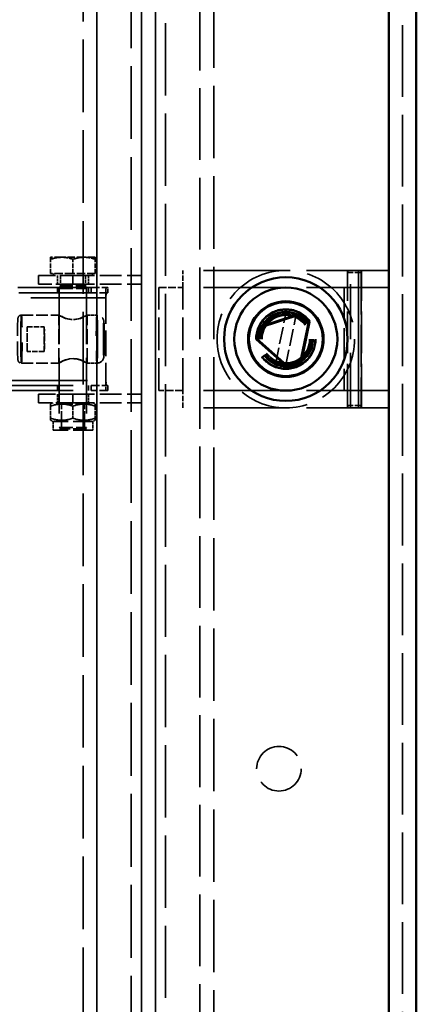
# Model space of a CAD drawing. Extents: x 137 to 1283, y 178 to 1938.
# Drawn here: x 1167 to 1283, y 465 to 751 of the extents above; entities that cross this region are included whole.
import ezdxf

# ---------------------------------------------------------------- set-up
doc = ezdxf.new("R2010")
doc.units = 0
doc.header["$LTSCALE"] = 5
doc.linetypes.add('DASHED', pattern=[0.2067, 0.1654, -0.0413])
for name, color, linetype, lineweight in [('Sichtbare Kanten(DIN)', 7, 'Continuous', 50), ('Sichtbare tangentiale Kanten(DIN)', 7, 'Continuous', 50), ('Verdeckte Kanten(DIN)', 7, 'DASHED', 35), ('Verdeckte tangentiale Kanten(DIN)', 7, 'DASHED', 35)]:
    doc.layers.add(name, color=color, linetype=linetype, lineweight=lineweight)

msp = doc.modelspace()

# ---------------------------------------------------------------- linework, layer by layer
at = {"layer": 'Sichtbare Kanten(DIN)'}
for p, q in [((1282.657, 186.045), (1282.657, 1130.045)), ((1236.852, 661.277), (1248.986, 665.299)), ((1248.807, 665.503), (1236.874, 661.547)), ((1248.807, 665.503), (1249.231, 665.415)), ((1248.986, 665.299), (1248.807, 665.503)), ((1249.231, 665.415), (1248.986, 665.299)), ((1248.986, 665.299), (1251.358, 663.188)), ((1251.446, 663.445), (1249.231, 665.415)), ((1251.358, 663.188), (1248.775, 650.669)), ((1249.041, 650.722), (1251.582, 663.034)), ((1251.358, 663.188), (1251.446, 663.445)), ((1251.582, 663.034), (1251.358, 663.188)), ((1251.446, 663.445), (1251.582, 663.034)), ((1236.586, 661.224), (1235.987, 658.321)), ((1236.21, 658.167), (1236.852, 661.277)), ((1236.586, 661.224), (1236.874, 661.547)), ((1236.852, 661.277), (1236.586, 661.224)), ((1236.874, 661.547), (1236.852, 661.277)), ((1235.987, 658.321), (1236.21, 658.167)), ((1236.123, 657.91), (1235.987, 658.321)), ((1236.21, 658.167), (1236.123, 657.91)), ((1236.123, 657.91), (1245.515, 649.553)), ((1245.76, 649.67), (1236.21, 658.167)), ((1248.775, 650.669), (1245.76, 649.67)), ((1245.939, 649.466), (1248.753, 650.398)), ((1249.041, 650.722), (1248.753, 650.398)), ((1248.753, 650.398), (1248.775, 650.669)), ((1248.775, 650.669), (1249.041, 650.722)), ((1245.515, 649.553), (1245.76, 649.67)), ((1245.939, 649.466), (1245.515, 649.553)), ((1245.76, 649.67), (1245.939, 649.466))]:
    msp.add_line(p, q, dxfattribs=at)
for radius in [18, 15, 11, 10.75]:
    msp.add_circle((1244.657, 658.045), radius, dxfattribs=at)
at = {"layer": 'Sichtbare tangentiale Kanten(DIN)'}
msp.add_line((1274.657, 186.045), (1274.657, 1130.045), dxfattribs=at)
at = {"layer": 'Verdeckte Kanten(DIN)', "ltscale": 25.104931}
msp.add_line((1282.657, 178.045), (1282.657, 1138.045), dxfattribs=at)
msp.add_line((1282.657, 178.045), (1282.657, 1138.045), dxfattribs=at)
at = {"layer": 'Verdeckte Kanten(DIN)', "ltscale": 25.459602}
msp.add_line((1223.657, 237.045), (1223.657, 1079.045), dxfattribs=at)
at = {"layer": 'Verdeckte Kanten(DIN)', "ltscale": 25.217707}
msp.add_line((1219.657, 241.045), (1219.657, 1075.045), dxfattribs=at)
msp.add_line((1219.657, 241.045), (1219.657, 1075.045), dxfattribs=at)
at = {"layer": 'Verdeckte Kanten(DIN)', "ltscale": 25.406933}
msp.add_line((1209.657, 1065.045), (1209.657, 251.045), dxfattribs=at)
at = {"layer": 'Verdeckte Kanten(DIN)', "ltscale": 25.219658}
for p, q in [((1206.657, 254.045), (1206.657, 1062.045)), ((1206.657, 254.045), (1206.657, 1062.045)), ((1206.657, 1062.045), (1206.657, 254.045))]:
    msp.add_line(p, q, dxfattribs=at)
at = {"layer": 'Verdeckte Kanten(DIN)', "ltscale": 25.25087}
msp.add_line((1278.657, 1062.545), (1278.657, 253.545), dxfattribs=at)
at = {"layer": 'Verdeckte Kanten(DIN)', "ltscale": 25.80229}
for p, q in [((1202.657, 1058.045), (1202.657, 258.045)), ((1202.657, 258.045), (1202.657, 1058.045)), ((1202.657, 1058.045), (1202.657, 258.045))]:
    msp.add_line(p, q, dxfattribs=at)
at = {"layer": 'Verdeckte Kanten(DIN)', "ltscale": 25.608772}
msp.add_line((1199.657, 1055.045), (1199.657, 261.045), dxfattribs=at)
at = {"layer": 'Verdeckte Kanten(DIN)', "ltscale": 25.824533}
for p, q in [((1189.657, 271.045), (1189.657, 1045.045)), ((1189.657, 1045.045), (1189.657, 271.045))]:
    msp.add_line(p, q, dxfattribs=at)
at = {"layer": 'Verdeckte Kanten(DIN)', "ltscale": 25.557613}
msp.add_line((1185.657, 275.045), (1185.657, 1041.045), dxfattribs=at)
at = {"layer": 'Verdeckte Kanten(DIN)', "ltscale": 1.451372}
for p, q in [((1176.157, 681.845), (1176.157, 681.264)), ((1176.157, 681.264), (1176.157, 681.845)), ((1189.157, 681.264), (1189.157, 681.845)), ((1189.157, 681.845), (1189.157, 681.264))]:
    msp.add_line(p, q, dxfattribs=at)
at = {"layer": 'Verdeckte Kanten(DIN)', "ltscale": 2.592872}
for p, q in [((1179.407, 681.845), (1176.157, 681.845)), ((1185.907, 681.845), (1179.407, 681.845))]:
    msp.add_line(p, q, dxfattribs=at)
at = {"layer": 'Verdeckte Kanten(DIN)', "ltscale": 2.59286}
msp.add_line((1189.157, 681.845), (1185.907, 681.845), dxfattribs=at)
at = {"layer": 'Verdeckte Kanten(DIN)', "ltscale": 1.569158}
for p, q in [((1176.157, 677.145), (1176.157, 681.264)), ((1176.157, 677.145), (1176.157, 681.264)), ((1182.657, 677.145), (1182.657, 681.264)), ((1182.657, 677.145), (1182.657, 681.264)), ((1189.157, 677.145), (1189.157, 681.264)), ((1189.157, 677.145), (1189.157, 681.264))]:
    msp.add_line(p, q, dxfattribs=at)
at = {"layer": 'Verdeckte Kanten(DIN)', "ltscale": 0.952248}
for p, q in [((1172.657, 674.045), (1172.657, 676.545)), ((1172.657, 676.545), (1172.657, 674.045)), ((1172.657, 676.545), (1172.657, 674.045)), ((1178.157, 676.545), (1178.157, 674.045)), ((1187.157, 676.545), (1187.157, 674.045)), ((1202.657, 676.545), (1202.657, 674.045)), ((1202.657, 676.545), (1202.657, 674.045)), ((1172.657, 639.545), (1172.657, 642.045)), ((1172.657, 642.045), (1172.657, 639.545)), ((1172.657, 642.045), (1172.657, 639.545)), ((1178.157, 642.045), (1178.157, 639.545)), ((1187.157, 642.045), (1187.157, 639.545)), ((1202.657, 642.045), (1202.657, 639.545)), ((1202.657, 642.045), (1202.657, 639.545)), ((1176.857, 634.045), (1176.857, 631.545)), ((1188.457, 634.045), (1188.457, 631.545))]:
    msp.add_line(p, q, dxfattribs=at)
at = {"layer": 'Verdeckte Kanten(DIN)', "ltscale": 5.983681}
for p, q in [((1172.657, 676.545), (1182.657, 676.545)), ((1182.657, 674.045), (1172.657, 674.045)), ((1172.657, 642.045), (1182.657, 642.045)), ((1182.657, 639.545), (1172.657, 639.545))]:
    msp.add_line(p, q, dxfattribs=at)
at = {"layer": 'Verdeckte Kanten(DIN)', "ltscale": 3.809293}
for p, q in [((1172.657, 676.545), (1172.657, 676.545)), ((1172.657, 674.045), (1172.657, 674.045)), ((1172.657, 642.045), (1172.657, 642.045)), ((1172.657, 639.545), (1172.657, 639.545))]:
    msp.add_line(p, q, dxfattribs=at)
at = {"layer": 'Verdeckte Kanten(DIN)', "ltscale": 2.859061}
for p, q in [((1176.157, 677.145), (1176.157, 677.145)), ((1182.657, 677.145), (1176.157, 677.145)), ((1189.157, 677.145), (1182.657, 677.145))]:
    msp.add_line(p, q, dxfattribs=at)
at = {"layer": 'Verdeckte Kanten(DIN)', "ltscale": 0.228502}
for p, q in [((1176.957, 677.145), (1176.957, 676.545)), ((1188.357, 677.145), (1188.357, 676.545))]:
    msp.add_line(p, q, dxfattribs=at)
at = {"layer": 'Verdeckte Kanten(DIN)', "ltscale": 1.136275}
for p, q in [((1178.995, 676.545), (1178.995, 673.562)), ((1186.319, 676.545), (1186.319, 673.562))]:
    msp.add_line(p, q, dxfattribs=at)
at = {"layer": 'Verdeckte Kanten(DIN)', "ltscale": 7.618686}
for p, q in [((1182.657, 676.545), (1202.657, 676.545)), ((1182.657, 674.045), (1202.657, 674.045)), ((1182.657, 642.045), (1202.657, 642.045)), ((1182.657, 639.545), (1202.657, 639.545))]:
    msp.add_line(p, q, dxfattribs=at)
at = {"layer": 'Verdeckte Kanten(DIN)', "ltscale": 1.904597}
for p, q in [((1214.657, 673.045), (1214.657, 678.045)), ((1214.657, 673.045), (1214.657, 678.045)), ((1262.657, 678.045), (1262.657, 673.045)), ((1266.657, 678.045), (1266.657, 673.045)), ((1274.657, 673.045), (1274.657, 678.045)), ((1274.657, 673.045), (1274.657, 678.045)), ((1214.657, 673.045), (1214.657, 673.045)), ((1244.657, 666.795), (1244.657, 666.795)), ((1244.657, 666.795), (1244.657, 666.795)), ((1169.325, 661.65), (1174.323, 661.65)), ((1174.323, 654.439), (1169.325, 654.439)), ((1244.657, 649.295), (1244.657, 649.295)), ((1244.657, 649.295), (1244.657, 649.295)), ((1214.657, 638.045), (1214.657, 643.045)), ((1214.657, 638.045), (1214.657, 643.045)), ((1214.657, 643.045), (1214.657, 643.045)), ((1262.657, 643.045), (1262.657, 638.045)), ((1266.657, 643.045), (1266.657, 638.045)), ((1274.657, 638.045), (1274.657, 643.045)), ((1274.657, 638.045), (1274.657, 643.045))]:
    msp.add_line(p, q, dxfattribs=at)
at = {"layer": 'Verdeckte Kanten(DIN)', "ltscale": 29.027576}
for p, q in [((1274.657, 678.045), (1214.657, 678.045)), ((1274.657, 673.045), (1214.657, 673.045)), ((1274.657, 643.045), (1214.657, 643.045)), ((1274.657, 638.045), (1214.657, 638.045))]:
    msp.add_line(p, q, dxfattribs=at)
at = {"layer": 'Verdeckte Kanten(DIN)', "ltscale": 27.414932}
for p, q in [((1214.657, 678.045), (1214.657, 678.045)), ((1214.657, 638.045), (1214.657, 638.045))]:
    msp.add_line(p, q, dxfattribs=at)
at = {"layer": 'Verdeckte Kanten(DIN)', "ltscale": 0.256245}
for p, q in [((1262.831, 678.045), (1262.657, 677.395)), ((1266.464, 678.045), (1266.636, 677.395)), ((1266.645, 677.395), (1266.472, 678.045)), ((1262.831, 638.045), (1262.657, 638.695)), ((1266.636, 638.695), (1266.464, 638.045)), ((1266.472, 638.045), (1266.645, 638.695))]:
    msp.add_line(p, q, dxfattribs=at)
at = {"layer": 'Verdeckte Kanten(DIN)', "ltscale": 2.310872}
for p, q in [((1266.645, 677.395), (1262.657, 677.395)), ((1266.645, 638.695), (1262.657, 638.695))]:
    msp.add_line(p, q, dxfattribs=at)
at = {"layer": 'Verdeckte Kanten(DIN)', "ltscale": 14.742251}
for p, q in [((1262.657, 638.695), (1262.657, 677.395)), ((1266.636, 677.395), (1266.636, 638.695)), ((1266.645, 638.695), (1266.645, 677.395))]:
    msp.add_line(p, q, dxfattribs=at)
at = {"layer": 'Verdeckte Kanten(DIN)', "ltscale": 19.351717}
for p, q in [((1263.457, 638.045), (1263.457, 678.045)), ((1265.845, 638.045), (1265.845, 678.045)), ((1265.85, 678.045), (1265.85, 638.045))]:
    msp.add_line(p, q, dxfattribs=at)
at = {"layer": 'Verdeckte Kanten(DIN)', "ltscale": 0.319207}
for p, q in [((1178.995, 673.562), (1178.657, 672.795)), ((1186.319, 673.562), (1186.657, 672.795))]:
    msp.add_line(p, q, dxfattribs=at)
at = {"layer": 'Verdeckte Kanten(DIN)', "ltscale": 4.382072}
msp.add_line((1178.995, 673.562), (1186.319, 673.562), dxfattribs=at)
at = {"layer": 'Verdeckte Kanten(DIN)', "ltscale": 25.544268}
for p, q in [((1187.995, 671.545), (1056.044, 671.545)), ((1056.044, 644.545), (1187.995, 644.545))]:
    msp.add_line(p, q, dxfattribs=at)
at = {"layer": 'Verdeckte Kanten(DIN)', "ltscale": 25.873035}
for p, q in [((1187.995, 673.045), (1081.076, 673.045)), ((1081.076, 643.045), (1187.995, 643.045))]:
    msp.add_line(p, q, dxfattribs=at)
at = {"layer": 'Verdeckte Kanten(DIN)', "ltscale": 0.571309}
for p, q in [((1178.157, 673.045), (1178.157, 671.545)), ((1187.157, 673.045), (1187.157, 671.545)), ((1192.859, 671.545), (1192.859, 673.045)), ((1178.157, 644.545), (1178.157, 643.045)), ((1187.157, 644.545), (1187.157, 643.045)), ((1192.859, 644.545), (1192.859, 643.045))]:
    msp.add_line(p, q, dxfattribs=at)
at = {"layer": 'Verdeckte Kanten(DIN)', "ltscale": 4.786925}
for p, q in [((1178.657, 672.795), (1186.657, 672.795)), ((1178.657, 632.312), (1186.657, 632.312))]:
    msp.add_line(p, q, dxfattribs=at)
at = {"layer": 'Verdeckte Kanten(DIN)', "ltscale": 19.585432}
for p, q in [((1178.657, 672.795), (1178.657, 632.312)), ((1186.657, 672.795), (1186.657, 632.312))]:
    msp.add_line(p, q, dxfattribs=at)
at = {"layer": 'Verdeckte Kanten(DIN)', "ltscale": 2.939908}
for p, q in [((1187.995, 673.045), (1192.859, 673.045)), ((1192.859, 671.545), (1187.995, 671.545)), ((1187.995, 644.545), (1192.859, 644.545)), ((1192.859, 643.045), (1187.995, 643.045))]:
    msp.add_line(p, q, dxfattribs=at)
at = {"layer": 'Verdeckte Kanten(DIN)', "ltscale": 11.42808}
for p, q in [((1207.657, 643.045), (1207.657, 673.045)), ((1207.657, 643.045), (1207.657, 673.045)), ((1214.657, 643.045), (1214.657, 673.045)), ((1214.657, 643.045), (1214.657, 673.045)), ((1214.657, 643.045), (1214.657, 673.045)), ((1214.657, 643.045), (1214.657, 673.045)), ((1261.657, 673.045), (1261.657, 643.045)), ((1261.657, 673.045), (1261.657, 643.045)), ((1274.657, 673.045), (1274.657, 643.045)), ((1274.657, 673.045), (1274.657, 643.045)), ((1274.657, 673.045), (1274.657, 643.045)), ((1274.657, 673.045), (1274.657, 643.045))]:
    msp.add_line(p, q, dxfattribs=at)
at = {"layer": 'Verdeckte Kanten(DIN)', "ltscale": 2.666475}
for p, q in [((1207.657, 673.045), (1214.657, 673.045)), ((1214.657, 643.045), (1207.657, 643.045))]:
    msp.add_line(p, q, dxfattribs=at)
at = {"layer": 'Verdeckte Kanten(DIN)', "ltscale": 6.094929}
for p, q in [((1207.657, 673.045), (1207.657, 673.045)), ((1207.657, 643.045), (1207.657, 643.045))]:
    msp.add_line(p, q, dxfattribs=at)
at = {"layer": 'Verdeckte Kanten(DIN)', "ltscale": 9.142444}
for p, q in [((1192.245, 670.045), (1192.245, 646.045)), ((1192.285, 670.045), (1192.285, 646.045))]:
    msp.add_line(p, q, dxfattribs=at)
at = {"layer": 'Verdeckte Kanten(DIN)', "ltscale": 4.152139}
for p, q in [((1167.662, 665.045), (1178.558, 665.045)), ((1167.662, 651.045), (1178.558, 651.045))]:
    msp.add_line(p, q, dxfattribs=at)
at = {"layer": 'Verdeckte Kanten(DIN)', "ltscale": 5.332372}
for p, q in [((1178.557, 651.046), (1178.557, 665.044)), ((1186.757, 651.046), (1186.757, 665.044))]:
    msp.add_line(p, q, dxfattribs=at)
at = {"layer": 'Verdeckte Kanten(DIN)', "ltscale": 1.104624}
for p, q in [((1186.755, 665.045), (1189.654, 665.045)), ((1186.755, 651.045), (1189.654, 651.045))]:
    msp.add_line(p, q, dxfattribs=at)
at = {"layer": 'Verdeckte Kanten(DIN)', "ltscale": 5.986831}
for p, q in [((1241.6, 650.652), (1244.776, 666.044)), ((1244.538, 650.046), (1247.714, 665.438))]:
    msp.add_line(p, q, dxfattribs=at)
at = {"layer": 'Verdeckte Kanten(DIN)', "ltscale": 5.52352}
for p, q in [((1244.657, 664.962), (1244.657, 664.962)), ((1244.657, 651.127), (1244.657, 651.127))]:
    msp.add_line(p, q, dxfattribs=at)
at = {"layer": 'Verdeckte Kanten(DIN)', "ltscale": 2.746892}
for p, q in [((1169.325, 654.439), (1169.325, 661.65)), ((1174.323, 661.65), (1174.323, 654.439))]:
    msp.add_line(p, q, dxfattribs=at)
at = {"layer": 'Verdeckte Kanten(DIN)', "ltscale": 0.30781}
for p, q in [((1176.857, 639.545), (1176.157, 639.141)), ((1188.457, 639.545), (1189.157, 639.141)), ((1176.857, 634.045), (1176.157, 634.449)), ((1188.457, 634.045), (1189.157, 634.449))]:
    msp.add_line(p, q, dxfattribs=at)
at = {"layer": 'Verdeckte Kanten(DIN)', "ltscale": 0.297509}
for p, q in [((1179.333, 639.154), (1178.657, 639.545)), ((1185.98, 639.154), (1186.657, 639.545)), ((1179.333, 631.935), (1178.657, 631.545)), ((1185.98, 631.935), (1186.657, 631.545))]:
    msp.add_line(p, q, dxfattribs=at)
at = {"layer": 'Verdeckte Kanten(DIN)', "ltscale": 3.977319}
for p, q in [((1179.333, 639.154), (1185.98, 639.154)), ((1185.98, 631.935), (1179.333, 631.935))]:
    msp.add_line(p, q, dxfattribs=at)
at = {"layer": 'Verdeckte Kanten(DIN)', "ltscale": 2.749806}
for p, q in [((1179.333, 631.935), (1179.333, 639.154)), ((1185.98, 631.935), (1185.98, 639.154))]:
    msp.add_line(p, q, dxfattribs=at)
at = {"layer": 'Verdeckte Kanten(DIN)', "ltscale": 1.344843}
for p, q in [((1176.157, 638.56), (1176.157, 635.03)), ((1176.157, 638.56), (1176.157, 635.03)), ((1182.657, 638.56), (1182.657, 635.03)), ((1182.657, 638.56), (1182.657, 635.03)), ((1189.157, 638.56), (1189.157, 635.03)), ((1189.157, 638.56), (1189.157, 635.03))]:
    msp.add_line(p, q, dxfattribs=at)
at = {"layer": 'Verdeckte Kanten(DIN)', "ltscale": 6.941086}
for p, q in [((1188.457, 634.045), (1176.857, 634.045)), ((1188.457, 631.545), (1176.857, 631.545))]:
    msp.add_line(p, q, dxfattribs=at)
at = {"layer": 'Verdeckte Kanten(DIN)', "ltscale": 0.413031}
for p, q in [((1179.424, 631.545), (1178.657, 632.312)), ((1185.89, 631.545), (1186.657, 632.312))]:
    msp.add_line(p, q, dxfattribs=at)
at = {"layer": 'Verdeckte Kanten(DIN)', "ltscale": 1.523657}
for p, q in [((1242.657, 539.545), (1242.657, 539.545)), ((1242.657, 526.545), (1242.657, 526.545))]:
    msp.add_line(p, q, dxfattribs=at)
at = {"layer": 'Verdeckte Kanten(DIN)', "ltscale": 1.451372, "flags": 128}
for points in [[(1176.157, 681.264), (1176.306, 681.313), (1176.454, 681.36), (1176.599, 681.404), (1176.743, 681.446), (1176.885, 681.486), (1177.025, 681.523), (1177.164, 681.558), (1177.302, 681.591), (1177.438, 681.622), (1177.574, 681.651), (1177.708, 681.678), (1177.841, 681.702), (1177.974, 681.725), (1178.106, 681.746), (1178.237, 681.765), (1178.367, 681.781), (1178.498, 681.796), (1178.628, 681.809), (1178.757, 681.82), (1178.887, 681.829), (1179.017, 681.836), (1179.147, 681.841), (1179.276, 681.844), (1179.407, 681.845)], [(1179.407, 681.845), (1179.277, 681.844), (1179.147, 681.841), (1179.017, 681.836), (1178.887, 681.829), (1178.757, 681.82), (1178.628, 681.809), (1178.498, 681.796), (1178.367, 681.781), (1178.237, 681.765), (1178.106, 681.746), (1177.974, 681.725), (1177.841, 681.702), (1177.708, 681.678), (1177.574, 681.651), (1177.438, 681.622), (1177.302, 681.591), (1177.164, 681.558), (1177.025, 681.523), (1176.885, 681.486), (1176.743, 681.446), (1176.599, 681.404), (1176.454, 681.36), (1176.306, 681.313), (1176.157, 681.264)], [(1182.657, 681.264), (1182.507, 681.313), (1182.36, 681.36), (1182.214, 681.404), (1182.071, 681.446), (1181.929, 681.486), (1181.788, 681.523), (1181.649, 681.558), (1181.512, 681.591), (1181.375, 681.622), (1181.24, 681.651), (1181.106, 681.678), (1180.972, 681.702), (1180.84, 681.725), (1180.708, 681.746), (1180.577, 681.765), (1180.446, 681.781), (1180.316, 681.796), (1180.186, 681.809), (1180.056, 681.82), (1179.927, 681.829), (1179.797, 681.836), (1179.667, 681.841), (1179.537, 681.844), (1179.407, 681.845)], [(1182.657, 681.264), (1182.806, 681.313), (1182.954, 681.36), (1183.099, 681.404), (1183.243, 681.446), (1183.385, 681.486), (1183.525, 681.523), (1183.664, 681.558), (1183.802, 681.591), (1183.938, 681.622), (1184.074, 681.651), (1184.208, 681.678), (1184.341, 681.702), (1184.474, 681.725), (1184.605, 681.746), (1184.737, 681.765), (1184.867, 681.781), (1184.998, 681.796), (1185.128, 681.809), (1185.257, 681.82), (1185.387, 681.829), (1185.517, 681.836), (1185.647, 681.841), (1185.776, 681.844), (1185.907, 681.845)], [(1185.907, 681.845), (1185.777, 681.844), (1185.647, 681.841), (1185.517, 681.836), (1185.387, 681.829), (1185.257, 681.82), (1185.128, 681.809), (1184.998, 681.796), (1184.867, 681.781), (1184.737, 681.765), (1184.606, 681.746), (1184.474, 681.725), (1184.341, 681.702), (1184.208, 681.678), (1184.074, 681.651), (1183.938, 681.622), (1183.802, 681.591), (1183.664, 681.558), (1183.526, 681.523), (1183.385, 681.486), (1183.243, 681.446), (1183.099, 681.404), (1182.954, 681.36), (1182.806, 681.313), (1182.657, 681.264)], [(1189.157, 681.264), (1189.007, 681.313), (1188.86, 681.36), (1188.714, 681.404), (1188.571, 681.446), (1188.429, 681.486), (1188.288, 681.523), (1188.149, 681.558), (1188.012, 681.591), (1187.875, 681.622), (1187.74, 681.651), (1187.606, 681.678), (1187.472, 681.702), (1187.34, 681.725), (1187.208, 681.746), (1187.077, 681.765), (1186.946, 681.781), (1186.816, 681.796), (1186.686, 681.809), (1186.556, 681.82), (1186.427, 681.829), (1186.297, 681.836), (1186.167, 681.841), (1186.037, 681.844), (1185.907, 681.845)]]:
    msp.add_lwpolyline(points, dxfattribs=at)
at = {"layer": 'Verdeckte Kanten(DIN)', "ltscale": 7.963315, "flags": 128}
msp.add_lwpolyline([(1167.662, 665.045), (1167.442, 665.02), (1167.25, 664.956), (1167.099, 664.872), (1166.989, 664.786), (1166.909, 664.706), (1166.852, 664.635), (1166.78, 664.522), (1166.738, 664.439), (1166.712, 664.375), (1166.683, 664.282), (1166.655, 664.16), (1166.639, 664.062), (1166.618, 663.872), (1166.602, 663.654), (1166.587, 663.386), (1166.572, 663.073), (1166.559, 662.716), (1166.547, 662.315), (1166.536, 661.873), (1166.527, 661.396), (1166.518, 660.888), (1166.511, 660.352), (1166.506, 659.795), (1166.502, 659.221), (1166.5, 658.636), (1166.499, 658.045), (1166.5, 657.454), (1166.502, 656.869), (1166.506, 656.295), (1166.511, 655.737), (1166.518, 655.202), (1166.527, 654.693), (1166.536, 654.216), (1166.547, 653.775), (1166.559, 653.374), (1166.572, 653.016), (1166.587, 652.703), (1166.594, 652.563), (1166.598, 652.445), (1166.596, 652.265), (1166.611, 652.084), (1166.636, 651.965), (1166.68, 651.811), (1166.712, 651.715), (1166.738, 651.651), (1166.779, 651.567), (1166.852, 651.454), (1166.909, 651.383), (1166.989, 651.303), (1167.099, 651.217), (1167.25, 651.133), (1167.442, 651.069), (1167.662, 651.045)], dxfattribs=at)
at = {"layer": 'Verdeckte Kanten(DIN)', "ltscale": 5.027564, "flags": 128}
for points in [[(1178.558, 665.045), (1178.58, 665.023), (1178.673, 664.961), (1178.836, 664.861), (1179.068, 664.729), (1179.355, 664.576), (1179.686, 664.413), (1180.064, 664.247), (1180.495, 664.083), (1180.971, 663.935), (1181.482, 663.819), (1182.012, 663.745), (1182.545, 663.718), (1183.081, 663.745), (1183.617, 663.819), (1184.136, 663.935), (1184.625, 664.083), (1185.073, 664.247), (1185.47, 664.413), (1185.821, 664.576), (1186.133, 664.729), (1186.39, 664.861), (1186.582, 664.961), (1186.705, 665.023), (1186.755, 665.045)], [(1186.755, 665.045), (1186.734, 665.023), (1186.641, 664.961), (1186.477, 664.861), (1186.246, 664.729), (1185.958, 664.576), (1185.628, 664.413), (1185.25, 664.247), (1184.818, 664.083), (1184.342, 663.935), (1183.832, 663.819), (1183.302, 663.745), (1182.768, 663.718), (1182.233, 663.745), (1181.697, 663.819), (1181.177, 663.935), (1180.688, 664.083), (1180.241, 664.247), (1179.844, 664.413), (1179.493, 664.576), (1179.181, 664.729), (1178.923, 664.861), (1178.731, 664.961), (1178.609, 665.023), (1178.558, 665.045)]]:
    msp.add_lwpolyline(points, dxfattribs=at)
at = {"layer": 'Verdeckte Kanten(DIN)', "ltscale": 7.857049, "flags": 128}
msp.add_lwpolyline([(1189.654, 651.045), (1189.878, 651.058), (1190.094, 651.094), (1190.296, 651.15), (1190.477, 651.222), (1190.638, 651.303), (1190.777, 651.389), (1190.997, 651.56), (1191.154, 651.72), (1191.268, 651.859), (1191.35, 651.979), (1191.41, 652.081), (1191.492, 652.244), (1191.541, 652.366), (1191.573, 652.46), (1191.595, 652.536), (1191.624, 652.651), (1191.641, 652.738), (1191.663, 652.87), (1191.703, 653.298), (1191.716, 653.535), (1191.728, 653.806), (1191.74, 654.114), (1191.75, 654.455), (1191.759, 654.828), (1191.767, 655.231), (1191.774, 655.659), (1191.78, 656.109), (1191.784, 656.577), (1191.788, 657.059), (1191.79, 657.549), (1191.79, 658.045), (1191.79, 658.54), (1191.788, 659.031), (1191.784, 659.513), (1191.78, 659.981), (1191.774, 660.431), (1191.767, 660.859), (1191.759, 661.261), (1191.75, 661.635), (1191.74, 661.976), (1191.728, 662.284), (1191.717, 662.552), (1191.704, 662.787), (1191.663, 663.218), (1191.643, 663.348), (1191.624, 663.438), (1191.596, 663.553), (1191.574, 663.628), (1191.541, 663.723), (1191.492, 663.846), (1191.413, 664.008), (1191.352, 664.111), (1191.268, 664.231), (1191.154, 664.37), (1190.997, 664.529), (1190.777, 664.701), (1190.638, 664.787), (1190.476, 664.868), (1190.295, 664.939), (1190.094, 664.996), (1189.878, 665.032), (1189.654, 665.045)], dxfattribs=at)
at = {"layer": 'Verdeckte Kanten(DIN)', "ltscale": 10.03045, "flags": 128}
msp.add_lwpolyline([(1182.768, 652.371), (1183.832, 652.27), (1184.818, 652.007), (1185.628, 651.676), (1186.246, 651.361), (1186.641, 651.128), (1186.755, 651.045), (1186.582, 651.128), (1186.133, 651.361), (1185.47, 651.676), (1184.625, 652.007), (1183.617, 652.27), (1182.545, 652.371), (1181.482, 652.27), (1180.495, 652.007), (1179.686, 651.676), (1179.068, 651.361), (1178.673, 651.128), (1178.558, 651.045), (1178.731, 651.128), (1179.181, 651.361), (1179.844, 651.676), (1180.688, 652.007), (1181.697, 652.27), (1182.768, 652.371)], dxfattribs=at)
at = {"layer": 'Verdeckte Kanten(DIN)', "ltscale": 2.902795, "flags": 128}
for points in [[(1182.657, 638.56), (1182.35, 638.659), (1182.053, 638.747), (1181.765, 638.825), (1181.484, 638.893), (1181.211, 638.953), (1180.943, 639.003), (1180.68, 639.046), (1180.42, 639.08), (1180.164, 639.107), (1179.911, 639.126), (1179.658, 639.137), (1179.407, 639.141), (1179.155, 639.137), (1178.903, 639.126), (1178.649, 639.107), (1178.393, 639.08), (1178.134, 639.046), (1177.871, 639.003), (1177.603, 638.953), (1177.329, 638.893), (1177.049, 638.825), (1176.761, 638.747), (1176.464, 638.659), (1176.157, 638.56)], [(1176.157, 638.56), (1176.464, 638.659), (1176.761, 638.747), (1177.049, 638.825), (1177.329, 638.893), (1177.603, 638.953), (1177.871, 639.003), (1178.134, 639.046), (1178.393, 639.08), (1178.649, 639.107), (1178.903, 639.126), (1179.155, 639.137), (1179.407, 639.141), (1179.658, 639.137), (1179.911, 639.126), (1180.164, 639.107), (1180.42, 639.08), (1180.68, 639.046), (1180.943, 639.003), (1181.211, 638.953), (1181.484, 638.893), (1181.764, 638.825), (1182.053, 638.747), (1182.35, 638.659), (1182.657, 638.56)], [(1176.157, 638.56), (1176.157, 638.659), (1176.157, 638.747), (1176.157, 638.825), (1176.157, 638.893), (1176.157, 638.953), (1176.157, 639.003), (1176.157, 639.046), (1176.157, 639.08), (1176.157, 639.107), (1176.157, 639.126), (1176.157, 639.137), (1176.157, 639.141), (1176.157, 639.137), (1176.157, 639.126), (1176.157, 639.107), (1176.157, 639.08), (1176.157, 639.046), (1176.157, 639.003), (1176.157, 638.953), (1176.157, 638.893), (1176.157, 638.825), (1176.157, 638.747), (1176.157, 638.659), (1176.157, 638.56)], [(1189.157, 638.56), (1188.85, 638.659), (1188.553, 638.747), (1188.265, 638.825), (1187.984, 638.893), (1187.711, 638.953), (1187.443, 639.003), (1187.18, 639.046), (1186.92, 639.08), (1186.664, 639.107), (1186.411, 639.126), (1186.158, 639.137), (1185.907, 639.141), (1185.655, 639.137), (1185.403, 639.126), (1185.149, 639.107), (1184.893, 639.08), (1184.634, 639.046), (1184.371, 639.003), (1184.103, 638.953), (1183.829, 638.893), (1183.549, 638.825), (1183.261, 638.747), (1182.964, 638.659), (1182.657, 638.56)], [(1182.657, 638.56), (1182.964, 638.659), (1183.261, 638.747), (1183.549, 638.825), (1183.829, 638.893), (1184.103, 638.953), (1184.371, 639.003), (1184.634, 639.046), (1184.893, 639.08), (1185.149, 639.107), (1185.403, 639.126), (1185.655, 639.137), (1185.907, 639.141), (1186.158, 639.137), (1186.411, 639.126), (1186.664, 639.107), (1186.92, 639.08), (1187.18, 639.046), (1187.443, 639.003), (1187.711, 638.953), (1187.984, 638.893), (1188.264, 638.825), (1188.553, 638.747), (1188.85, 638.659), (1189.157, 638.56)], [(1189.157, 638.56), (1189.157, 638.659), (1189.157, 638.747), (1189.157, 638.825), (1189.157, 638.893), (1189.157, 638.953), (1189.157, 639.003), (1189.157, 639.046), (1189.157, 639.08), (1189.157, 639.107), (1189.157, 639.126), (1189.157, 639.137), (1189.157, 639.141), (1189.157, 639.137), (1189.157, 639.126), (1189.157, 639.107), (1189.157, 639.08), (1189.157, 639.046), (1189.157, 639.003), (1189.157, 638.953), (1189.157, 638.893), (1189.157, 638.825), (1189.157, 638.747), (1189.157, 638.659), (1189.157, 638.56)], [(1176.157, 635.03), (1176.157, 634.931), (1176.157, 634.843), (1176.157, 634.765), (1176.157, 634.696), (1176.157, 634.637), (1176.157, 634.586), (1176.157, 634.544), (1176.157, 634.509), (1176.157, 634.483), (1176.157, 634.464), (1176.157, 634.453), (1176.157, 634.449), (1176.157, 634.453), (1176.157, 634.464), (1176.157, 634.483), (1176.157, 634.509), (1176.157, 634.544), (1176.157, 634.586), (1176.157, 634.637), (1176.157, 634.696), (1176.157, 634.765), (1176.157, 634.843), (1176.157, 634.931), (1176.157, 635.03)], [(1189.157, 635.03), (1189.157, 634.931), (1189.157, 634.843), (1189.157, 634.765), (1189.157, 634.696), (1189.157, 634.637), (1189.157, 634.586), (1189.157, 634.544), (1189.157, 634.509), (1189.157, 634.483), (1189.157, 634.464), (1189.157, 634.453), (1189.157, 634.449), (1189.157, 634.453), (1189.157, 634.464), (1189.157, 634.483), (1189.157, 634.509), (1189.157, 634.544), (1189.157, 634.586), (1189.157, 634.637), (1189.157, 634.696), (1189.157, 634.765), (1189.157, 634.843), (1189.157, 634.931), (1189.157, 635.03)]]:
    msp.add_lwpolyline(points, dxfattribs=at)
at = {"layer": 'Verdeckte Kanten(DIN)', "ltscale": 2.902794, "flags": 128}
for points in [[(1176.157, 635.03), (1176.464, 634.931), (1176.761, 634.843), (1177.049, 634.765), (1177.329, 634.696), (1177.603, 634.637), (1177.871, 634.586), (1178.134, 634.544), (1178.393, 634.509), (1178.649, 634.483), (1178.903, 634.464), (1179.155, 634.453), (1179.407, 634.449), (1179.658, 634.453), (1179.911, 634.464), (1180.164, 634.483), (1180.42, 634.509), (1180.68, 634.544), (1180.943, 634.586), (1181.211, 634.637), (1181.484, 634.696), (1181.765, 634.765), (1182.053, 634.843), (1182.35, 634.931), (1182.657, 635.03)], [(1182.657, 635.03), (1182.35, 634.931), (1182.053, 634.843), (1181.764, 634.765), (1181.484, 634.696), (1181.211, 634.637), (1180.943, 634.586), (1180.68, 634.544), (1180.42, 634.509), (1180.164, 634.483), (1179.911, 634.464), (1179.658, 634.453), (1179.407, 634.449), (1179.155, 634.453), (1178.903, 634.464), (1178.649, 634.483), (1178.393, 634.509), (1178.134, 634.544), (1177.871, 634.586), (1177.603, 634.637), (1177.329, 634.696), (1177.049, 634.765), (1176.761, 634.843), (1176.464, 634.931), (1176.157, 635.03)], [(1182.657, 635.03), (1182.964, 634.931), (1183.261, 634.843), (1183.549, 634.765), (1183.829, 634.696), (1184.103, 634.637), (1184.371, 634.586), (1184.634, 634.544), (1184.893, 634.509), (1185.149, 634.483), (1185.403, 634.464), (1185.655, 634.453), (1185.907, 634.449), (1186.158, 634.453), (1186.411, 634.464), (1186.664, 634.483), (1186.92, 634.509), (1187.18, 634.544), (1187.443, 634.586), (1187.711, 634.637), (1187.984, 634.696), (1188.265, 634.765), (1188.553, 634.843), (1188.85, 634.931), (1189.157, 635.03)], [(1189.157, 635.03), (1188.85, 634.931), (1188.553, 634.843), (1188.264, 634.765), (1187.984, 634.696), (1187.711, 634.637), (1187.443, 634.586), (1187.18, 634.544), (1186.92, 634.509), (1186.664, 634.483), (1186.411, 634.464), (1186.158, 634.453), (1185.907, 634.449), (1185.655, 634.453), (1185.403, 634.464), (1185.149, 634.483), (1184.893, 634.509), (1184.634, 634.544), (1184.371, 634.586), (1184.103, 634.637), (1183.829, 634.696), (1183.549, 634.765), (1183.261, 634.843), (1182.964, 634.931), (1182.657, 635.03)]]:
    msp.add_lwpolyline(points, dxfattribs=at)
at = {"layer": 'Verdeckte Kanten(DIN)', "ltscale": 24.318085}
for radius in [20, 8]:
    msp.add_circle((1244.657, 658.045), radius, dxfattribs=at)
at = {"layer": 'Verdeckte Kanten(DIN)', "ltscale": 26.597906}
msp.add_circle((1244.657, 658.045), 8.75, dxfattribs=at)
msp.add_circle((1244.657, 658.045), 8.75, dxfattribs=at)
msp.add_circle((1244.657, 658.045), 8.75, dxfattribs=at)
msp.add_circle((1244.657, 658.045), 8.75, dxfattribs=at)
msp.add_circle((1244.657, 658.045), 8.75, dxfattribs=at)
at = {"layer": 'Verdeckte Kanten(DIN)', "ltscale": 25.837965}
msp.add_circle((1244.657, 658.045), 8.5, dxfattribs=at)
at = {"layer": 'Verdeckte Kanten(DIN)', "ltscale": 23.307365}
msp.add_circle((1244.657, 658.045), 7.668, dxfattribs=at)
msp.add_circle((1244.657, 658.045), 7.668, dxfattribs=at)
at = {"layer": 'Verdeckte Kanten(DIN)', "ltscale": 22.038265}
msp.add_circle((1244.657, 658.045), 7.25, dxfattribs=at)
at = {"layer": 'Verdeckte Kanten(DIN)', "ltscale": 21.027544}
msp.add_circle((1244.657, 658.045), 6.918, dxfattribs=at)
msp.add_circle((1244.657, 658.045), 6.918, dxfattribs=at)
at = {"layer": 'Verdeckte Kanten(DIN)', "ltscale": 19.758444}
msp.add_circle((1242.657, 533.045), 6.5, dxfattribs=at)
msp.add_circle((1242.657, 533.045), 6.5, dxfattribs=at)
at = {"layer": 'Verdeckte Kanten(DIN)', "ltscale": 1.795034}
for centre, major_axis, start_param, end_param in [((1192.326, 670.045), (0, 3), 0, 1.5707963), ((1192.326, 646.045), (0, -3), 4.712389, 6.2831853)]:
    msp.add_ellipse(centre, major_axis=major_axis, ratio=0.0272358, start_param=start_param, end_param=end_param, dxfattribs=at)
at = {"layer": 'Verdeckte Kanten(DIN)', "ltscale": 0.897467}
for centre, major_axis, start_param, end_param in [((1192.326, 670.045), (0, 1.5), 0, 1.5707963), ((1192.326, 646.045), (0, -1.5), 4.712389, 6.2831853)]:
    msp.add_ellipse(centre, major_axis=major_axis, ratio=0.0272358, start_param=start_param, end_param=end_param, dxfattribs=at)
at = {"layer": 'Verdeckte Kanten(DIN)', "ltscale": 2.885665}
for centre, major_axis, start_param, end_param in [((1169.162, 658.045), (0, 7), 4.1712895, 5.2534885), ((1174.16, 658.045), (0, -7), 1.0296968, 2.1118959)]:
    msp.add_ellipse(centre, major_axis=major_axis, ratio=0.0272358, start_param=start_param, end_param=end_param, dxfattribs=at)
at = {"layer": 'Verdeckte tangentiale Kanten(DIN)', "ltscale": 0.952248}
for p, q in [((1182.657, 676.545), (1182.657, 674.045)), ((1182.657, 674.045), (1182.657, 676.545)), ((1182.657, 642.045), (1182.657, 639.545)), ((1182.657, 639.545), (1182.657, 642.045))]:
    msp.add_line(p, q, dxfattribs=at)
at = {"layer": 'Verdeckte tangentiale Kanten(DIN)', "ltscale": 0.571309}
for p, q in [((1187.995, 673.045), (1187.995, 671.545)), ((1192.857, 671.545), (1192.857, 673.045)), ((1187.995, 644.545), (1187.995, 643.045)), ((1192.857, 643.045), (1192.857, 644.545))]:
    msp.add_line(p, q, dxfattribs=at)
at = {"layer": 'Verdeckte tangentiale Kanten(DIN)', "ltscale": 26.511852}
for p, q in [((1192.285, 670.045), (1055.336, 670.045)), ((1055.336, 646.045), (1192.285, 646.045))]:
    msp.add_line(p, q, dxfattribs=at)
at = {"layer": 'Verdeckte tangentiale Kanten(DIN)', "ltscale": 21.278324}
for centre, major_axis in [((1167.662, 658.045), (0, -7)), ((1189.654, 658.045), (0, 7))]:
    msp.add_ellipse(centre, major_axis=major_axis, ratio=0.0272358, dxfattribs=at)
at = {"layer": 'Verdeckte tangentiale Kanten(DIN)', "ltscale": 11.967462}
msp.add_ellipse((1191.653, 658.045), major_axis=(0, -5), ratio=0.0272358, dxfattribs=at)

doc.saveas('drawing.dxf')
